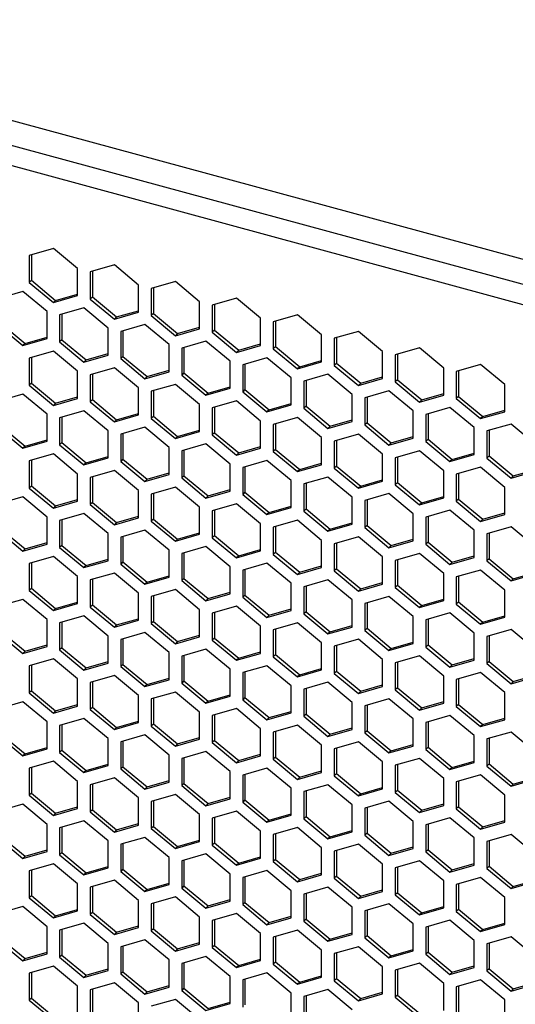
# Model space of a CAD drawing. Units: millimetres. Extents: x 51 to 646, y 30 to 876.
# Drawn here: x 187 to 291, y 668 to 875 of the extents above; entities that cross this region are included whole.
import ezdxf

# ---------------------------------------------------------------- set-up
doc = ezdxf.new("R2010")
doc.units = ezdxf.units.MM

msp = doc.modelspace()

# ---------------------------------------------------------------- linework, layer by layer
at = {"color": 7, "linetype": 'Continuous', "lineweight": 25}
for p, q in [((107.53, 874.97), (484.29, 772.57)), ((101.56, 871.35), (481.86, 767.99)), ((480.46, 764.06), (100.16, 867.41)), ((194.13, 826.89), (189.04, 825.43)), ((199.21, 822.66), (194.13, 826.89)), ((189.04, 825.43), (189.04, 819.74)), ((189.51, 825.56), (189.51, 820.19)), ((199.21, 816.97), (199.21, 822.66)), ((206.95, 823.41), (201.87, 821.94)), ((201.87, 821.94), (201.87, 816.25)), ((202.33, 822.08), (202.33, 816.71)), ((212.04, 819.18), (206.95, 823.41)), ((189.51, 820.19), (189.04, 819.74)), ((189.04, 819.74), (194.13, 815.51)), ((189.51, 820.19), (194.59, 815.96)), ((219.78, 819.92), (214.69, 818.46)), ((224.86, 815.69), (219.78, 819.92)), ((187.72, 817.87), (182.63, 816.4)), ((192.8, 813.64), (187.72, 817.87)), ((212.04, 813.49), (212.04, 819.18)), ((214.69, 818.46), (214.69, 812.77)), ((215.16, 818.59), (215.16, 813.22)), ((194.13, 815.51), (199.21, 816.97)), ((194.59, 815.96), (194.13, 815.51)), ((194.59, 815.96), (199.21, 817.29)), ((202.33, 816.71), (201.87, 816.25)), ((201.87, 816.25), (206.95, 812.02)), ((202.33, 816.71), (207.42, 812.48)), ((224.86, 810), (224.86, 815.69)), ((232.6, 816.43), (227.51, 814.97)), ((237.69, 812.21), (232.6, 816.43)), ((192.8, 807.95), (192.8, 813.64)), ((200.54, 814.38), (195.45, 812.92)), ((205.63, 810.15), (200.54, 814.38)), ((206.95, 812.02), (212.04, 813.49)), ((207.42, 812.48), (212.04, 813.81)), ((227.51, 814.97), (227.51, 809.28)), ((227.98, 815.11), (227.98, 809.74)), ((195.45, 812.92), (195.45, 807.23)), ((195.92, 813.05), (195.92, 807.68)), ((207.42, 812.48), (206.95, 812.02)), ((215.16, 813.22), (214.69, 812.77)), ((214.69, 812.77), (219.78, 808.54)), ((215.16, 813.22), (220.24, 808.99)), ((237.69, 806.52), (237.69, 812.21)), ((245.42, 812.95), (240.34, 811.49)), ((240.34, 811.49), (240.34, 805.79)), ((240.81, 811.62), (240.81, 806.25)), ((250.51, 808.72), (245.42, 812.95)), ((182.63, 810.71), (187.72, 806.48)), ((183.1, 811.17), (188.18, 806.94)), ((205.63, 804.46), (205.63, 810.15)), ((213.36, 810.9), (208.28, 809.43)), ((208.28, 809.43), (208.28, 803.74)), ((208.75, 809.57), (208.75, 804.2)), ((218.45, 806.67), (213.36, 810.9)), ((219.78, 808.54), (224.86, 810)), ((220.24, 808.99), (224.86, 810.32)), ((227.98, 809.74), (227.51, 809.28)), ((227.51, 809.28), (232.6, 805.05)), ((227.98, 809.74), (233.07, 805.51)), ((258.25, 809.46), (253.16, 808)), ((263.33, 805.24), (258.25, 809.46)), ((187.72, 806.48), (192.8, 807.95)), ((188.18, 806.94), (192.8, 808.27)), ((195.92, 807.68), (195.45, 807.23)), ((195.45, 807.23), (200.54, 803)), ((195.92, 807.68), (201.01, 803.45)), ((220.24, 808.99), (219.78, 808.54)), ((226.19, 807.41), (221.1, 805.95)), ((231.27, 803.18), (226.19, 807.41)), ((250.51, 803.03), (250.51, 808.72)), ((253.16, 808), (253.16, 802.31)), ((253.63, 808.13), (253.63, 802.76)), ((188.18, 806.94), (187.72, 806.48)), ((194.13, 805.29), (189.04, 803.83)), ((199.21, 801.06), (194.13, 805.29)), ((218.45, 800.98), (218.45, 806.67)), ((221.1, 805.95), (221.1, 800.26)), ((221.57, 806.08), (221.57, 800.71)), ((232.6, 805.05), (237.69, 806.52)), ((233.07, 805.51), (232.6, 805.05)), ((233.07, 805.51), (237.69, 806.84)), ((240.81, 806.25), (240.34, 805.79)), ((240.34, 805.79), (245.42, 801.57)), ((240.81, 806.25), (245.89, 802.02)), ((263.33, 799.55), (263.33, 805.24)), ((271.07, 805.98), (265.99, 804.52)), ((276.16, 801.75), (271.07, 805.98)), ((189.04, 803.83), (189.04, 798.14)), ((189.51, 803.96), (189.51, 798.59)), ((200.54, 803), (205.63, 804.46)), ((201.01, 803.45), (200.54, 803)), ((201.01, 803.45), (205.63, 804.78)), ((208.75, 804.2), (208.28, 803.74)), ((208.28, 803.74), (213.36, 799.51)), ((208.75, 804.2), (213.83, 799.97)), ((231.27, 797.49), (231.27, 803.18)), ((239.01, 803.93), (233.93, 802.46)), ((244.1, 799.7), (239.01, 803.93)), ((245.42, 801.57), (250.51, 803.03)), ((245.89, 802.02), (250.51, 803.35)), ((265.99, 804.52), (265.99, 798.82)), ((266.45, 804.65), (266.45, 799.28)), ((199.21, 795.37), (199.21, 801.06)), ((206.95, 801.8), (201.87, 800.34)), ((212.04, 797.58), (206.95, 801.8)), ((213.36, 799.51), (218.45, 800.98)), ((213.83, 799.97), (218.45, 801.3)), ((233.93, 802.46), (233.93, 796.77)), ((234.39, 802.6), (234.39, 797.23)), ((245.89, 802.02), (245.42, 801.57)), ((253.63, 802.76), (253.16, 802.31)), ((253.16, 802.31), (258.25, 798.08)), ((253.63, 802.76), (258.71, 798.54)), ((276.16, 796.06), (276.16, 801.75)), ((283.9, 802.49), (278.81, 801.03)), ((278.81, 801.03), (278.81, 795.34)), ((279.28, 801.16), (279.28, 795.79)), ((288.98, 798.27), (283.9, 802.49)), ((201.87, 800.34), (201.87, 794.65)), ((202.33, 800.48), (202.33, 795.11)), ((213.83, 799.97), (213.36, 799.51)), ((221.57, 800.71), (221.1, 800.26)), ((221.1, 800.26), (226.19, 796.03)), ((221.57, 800.71), (226.65, 796.48)), ((244.1, 794.01), (244.1, 799.7)), ((251.84, 800.44), (246.75, 798.98)), ((246.75, 798.98), (246.75, 793.29)), ((247.22, 799.11), (247.22, 793.74)), ((256.92, 796.21), (251.84, 800.44)), ((258.25, 798.08), (263.33, 799.55)), ((258.71, 798.54), (263.33, 799.87)), ((266.45, 799.28), (265.99, 798.82)), ((266.45, 799.28), (271.54, 795.05)), ((189.51, 798.59), (189.04, 798.14)), ((189.04, 798.14), (194.13, 793.91)), ((189.51, 798.59), (194.59, 794.36)), ((212.04, 791.89), (212.04, 797.58)), ((219.78, 798.32), (214.69, 796.86)), ((214.69, 796.86), (214.69, 791.16)), ((215.16, 796.99), (215.16, 791.62)), ((224.86, 794.09), (219.78, 798.32)), ((226.19, 796.03), (231.27, 797.49)), ((226.65, 796.48), (231.27, 797.81)), ((234.39, 797.23), (233.93, 796.77)), ((234.39, 797.23), (239.48, 793)), ((258.71, 798.54), (258.25, 798.08)), ((264.66, 796.96), (259.57, 795.49)), ((269.75, 792.73), (264.66, 796.96)), ((265.99, 798.82), (271.07, 794.6)), ((288.98, 792.57), (288.98, 798.27)), ((187.72, 796.27), (182.63, 794.8)), ((192.8, 792.04), (187.72, 796.27)), ((194.13, 793.91), (199.21, 795.37)), ((194.59, 794.36), (199.21, 795.69)), ((202.33, 795.11), (201.87, 794.65)), ((202.33, 795.11), (207.42, 790.88)), ((226.65, 796.48), (226.19, 796.03)), ((232.6, 794.83), (227.51, 793.37)), ((237.69, 790.61), (232.6, 794.83)), ((233.93, 796.77), (239.01, 792.54)), ((256.92, 790.52), (256.92, 796.21)), ((259.57, 795.49), (259.57, 789.8)), ((260.04, 795.63), (260.04, 790.26)), ((271.07, 794.6), (276.16, 796.06)), ((271.54, 795.05), (271.07, 794.6)), ((271.54, 795.05), (276.16, 796.38)), ((279.28, 795.79), (278.81, 795.34)), ((278.81, 795.34), (283.9, 791.11)), ((279.28, 795.79), (284.36, 791.57)), ((194.59, 794.36), (194.13, 793.91)), ((200.54, 792.78), (195.45, 791.32)), ((205.63, 788.55), (200.54, 792.78)), ((201.87, 794.65), (206.95, 790.42)), ((224.86, 788.4), (224.86, 794.09)), ((227.51, 793.37), (227.51, 787.68)), ((227.98, 793.5), (227.98, 788.13)), ((239.01, 792.54), (244.1, 794.01)), ((239.48, 793), (239.01, 792.54)), ((239.48, 793), (244.1, 794.33)), ((247.22, 793.74), (246.75, 793.29)), ((246.75, 793.29), (251.84, 789.06)), ((247.22, 793.74), (252.3, 789.51)), ((269.75, 787.04), (269.75, 792.73)), ((277.48, 793.47), (272.4, 792.01)), ((282.57, 789.24), (277.48, 793.47)), ((284.36, 791.57), (288.98, 792.9)), ((192.8, 786.35), (192.8, 792.04)), ((195.45, 791.32), (195.45, 785.63)), ((195.92, 791.45), (195.92, 786.08)), ((206.95, 790.42), (212.04, 791.89)), ((207.42, 790.88), (206.95, 790.42)), ((207.42, 790.88), (212.04, 792.21)), ((215.16, 791.62), (214.69, 791.16)), ((214.69, 791.16), (219.78, 786.94)), ((215.16, 791.62), (220.24, 787.39)), ((237.69, 784.92), (237.69, 790.61)), ((245.42, 791.35), (240.34, 789.89)), ((250.51, 787.12), (245.42, 791.35)), ((252.3, 789.51), (256.92, 790.84)), ((272.4, 792.01), (272.4, 786.32)), ((272.87, 792.14), (272.87, 786.77)), ((283.9, 791.11), (288.98, 792.57)), ((284.36, 791.57), (283.9, 791.11)), ((182.63, 789.11), (187.72, 784.88)), ((183.1, 789.57), (188.18, 785.34)), ((205.63, 782.86), (205.63, 788.55)), ((213.36, 789.3), (208.28, 787.83)), ((218.45, 785.07), (213.36, 789.3)), ((220.24, 787.39), (224.86, 788.72)), ((240.34, 789.89), (240.34, 784.19)), ((240.81, 790.02), (240.81, 784.65)), ((251.84, 789.06), (256.92, 790.52)), ((252.3, 789.51), (251.84, 789.06)), ((260.04, 790.26), (259.57, 789.8)), ((259.57, 789.8), (264.66, 785.57)), ((260.04, 790.26), (265.13, 786.03)), ((282.57, 783.55), (282.57, 789.24)), ((290.31, 789.98), (285.22, 788.52)), ((285.22, 788.52), (285.22, 782.83)), ((285.69, 788.66), (285.69, 783.29)), ((295.39, 785.76), (290.31, 789.98)), ((188.18, 785.34), (192.8, 786.67)), ((208.28, 787.83), (208.28, 782.14)), ((208.75, 787.97), (208.75, 782.6)), ((219.78, 786.94), (224.86, 788.4)), ((220.24, 787.39), (219.78, 786.94)), ((227.98, 788.13), (227.51, 787.68)), ((227.51, 787.68), (232.6, 783.45)), ((227.98, 788.13), (233.07, 783.91)), ((250.51, 781.43), (250.51, 787.12)), ((258.25, 787.86), (253.16, 786.4)), ((253.63, 786.53), (253.63, 781.16)), ((263.33, 783.64), (258.25, 787.86)), ((264.66, 785.57), (269.75, 787.04)), ((265.13, 786.03), (269.75, 787.36)), ((272.87, 786.77), (272.4, 786.32)), ((272.87, 786.77), (277.95, 782.54)), ((187.72, 784.88), (192.8, 786.35)), ((188.18, 785.34), (187.72, 784.88)), ((195.92, 786.08), (195.45, 785.63)), ((195.45, 785.63), (200.54, 781.4)), ((195.92, 786.08), (201.01, 781.85)), ((218.45, 779.38), (218.45, 785.07)), ((226.19, 785.81), (221.1, 784.35)), ((221.57, 784.48), (221.57, 779.11)), ((231.27, 781.58), (226.19, 785.81)), ((232.6, 783.45), (237.69, 784.92)), ((233.07, 783.91), (237.69, 785.24)), ((240.81, 784.65), (240.34, 784.19)), ((240.81, 784.65), (245.89, 780.42)), ((253.16, 786.4), (253.16, 780.71)), ((265.13, 786.03), (264.66, 785.57)), ((271.07, 784.38), (265.99, 782.91)), ((276.16, 780.15), (271.07, 784.38)), ((272.4, 786.32), (277.48, 782.09)), ((194.13, 783.69), (189.04, 782.23)), ((189.51, 782.36), (189.51, 776.99)), ((199.21, 779.46), (194.13, 783.69)), ((200.54, 781.4), (205.63, 782.86)), ((201.01, 781.85), (205.63, 783.18)), ((208.75, 782.6), (208.28, 782.14)), ((208.75, 782.6), (213.83, 778.37)), ((221.1, 784.35), (221.1, 778.66)), ((233.07, 783.91), (232.6, 783.45)), ((239.01, 782.33), (233.93, 780.86)), ((244.1, 778.1), (239.01, 782.33)), ((240.34, 784.19), (245.42, 779.97)), ((263.33, 777.94), (263.33, 783.64)), ((265.99, 782.91), (265.99, 777.22)), ((266.45, 783.05), (266.45, 777.68)), ((277.48, 782.09), (282.57, 783.55)), ((277.95, 782.54), (277.48, 782.09)), ((277.95, 782.54), (282.57, 783.87)), ((285.69, 783.29), (285.22, 782.83)), ((285.22, 782.83), (290.31, 778.6)), ((285.69, 783.29), (290.78, 779.06)), ((189.04, 782.23), (189.04, 776.53)), ((201.01, 781.85), (200.54, 781.4)), ((208.28, 782.14), (213.36, 777.91)), ((231.27, 775.89), (231.27, 781.58)), ((233.93, 780.86), (233.93, 775.17)), ((234.39, 781), (234.39, 775.63)), ((245.42, 779.97), (250.51, 781.43)), ((245.89, 780.42), (245.42, 779.97)), ((245.89, 780.42), (250.51, 781.75)), ((253.63, 781.16), (253.16, 780.71)), ((253.16, 780.71), (258.25, 776.48)), ((253.63, 781.16), (258.71, 776.94)), ((283.9, 780.89), (278.81, 779.43)), ((288.98, 776.67), (283.9, 780.89)), ((290.78, 779.06), (295.39, 780.39)), ((199.21, 773.77), (199.21, 779.46)), ((206.95, 780.2), (201.87, 778.74)), ((201.87, 778.74), (201.87, 773.05)), ((202.33, 778.87), (202.33, 773.5)), ((212.04, 775.98), (206.95, 780.2)), ((213.36, 777.91), (218.45, 779.38)), ((213.83, 778.37), (213.36, 777.91)), ((213.83, 778.37), (218.45, 779.7)), ((221.57, 779.11), (221.1, 778.66)), ((221.1, 778.66), (226.19, 774.43)), ((221.57, 779.11), (226.65, 774.88)), ((251.84, 778.84), (246.75, 777.38)), ((256.92, 774.61), (251.84, 778.84)), ((258.71, 776.94), (263.33, 778.27)), ((276.16, 774.46), (276.16, 780.15)), ((278.81, 779.43), (278.81, 773.74)), ((279.28, 779.56), (279.28, 774.19)), ((290.31, 778.6), (295.39, 780.07)), ((290.78, 779.06), (290.31, 778.6)), ((189.51, 776.99), (189.04, 776.53)), ((189.04, 776.53), (194.13, 772.31)), ((189.51, 776.99), (194.59, 772.76)), ((219.78, 776.72), (214.69, 775.26)), ((224.86, 772.49), (219.78, 776.72)), ((226.65, 774.88), (231.27, 776.21)), ((244.1, 772.41), (244.1, 778.1)), ((246.75, 777.38), (246.75, 771.69)), ((247.22, 777.51), (247.22, 772.14)), ((258.25, 776.48), (263.33, 777.94)), ((258.71, 776.94), (258.25, 776.48)), ((266.45, 777.68), (265.99, 777.22)), ((265.99, 777.22), (271.07, 773)), ((266.45, 777.68), (271.54, 773.45)), ((288.98, 770.97), (288.98, 776.67)), ((187.72, 774.67), (182.63, 773.2)), ((192.8, 770.44), (187.72, 774.67)), ((194.59, 772.76), (199.21, 774.09)), ((212.04, 770.29), (212.04, 775.98)), ((214.69, 775.26), (214.69, 769.56)), ((215.16, 775.39), (215.16, 770.02)), ((226.19, 774.43), (231.27, 775.89)), ((226.65, 774.88), (226.19, 774.43)), ((234.39, 775.63), (233.93, 775.17)), ((233.93, 775.17), (239.01, 770.94)), ((234.39, 775.63), (239.48, 771.4)), ((256.92, 768.92), (256.92, 774.61)), ((264.66, 775.35), (259.57, 773.89)), ((260.04, 774.03), (260.04, 768.66)), ((269.75, 771.13), (264.66, 775.35)), ((271.07, 773), (276.16, 774.46)), ((271.54, 773.45), (276.16, 774.78)), ((279.28, 774.19), (278.81, 773.74)), ((279.28, 774.19), (284.36, 769.97)), ((194.13, 772.31), (199.21, 773.77)), ((194.59, 772.76), (194.13, 772.31)), ((202.33, 773.5), (201.87, 773.05)), ((201.87, 773.05), (206.95, 768.82)), ((202.33, 773.5), (207.42, 769.28)), ((224.86, 766.8), (224.86, 772.49)), ((232.6, 773.23), (227.51, 771.77)), ((237.69, 769.01), (232.6, 773.23)), ((239.01, 770.94), (244.1, 772.41)), ((239.48, 771.4), (244.1, 772.73)), ((247.22, 772.14), (246.75, 771.69)), ((247.22, 772.14), (252.3, 767.91)), ((259.57, 773.89), (259.57, 768.2)), ((271.54, 773.45), (271.07, 773)), ((278.81, 773.74), (283.9, 769.51)), ((192.8, 764.75), (192.8, 770.44)), ((200.54, 771.18), (195.45, 769.72)), ((205.63, 766.95), (200.54, 771.18)), ((206.95, 768.82), (212.04, 770.29)), ((207.42, 769.28), (212.04, 770.61)), ((215.16, 770.02), (214.69, 769.56)), ((215.16, 770.02), (220.24, 765.79)), ((227.51, 771.77), (227.51, 766.08)), ((227.98, 771.9), (227.98, 766.53)), ((239.48, 771.4), (239.01, 770.94)), ((246.75, 771.69), (251.84, 767.46)), ((269.75, 765.44), (269.75, 771.13)), ((277.48, 771.87), (272.4, 770.41)), ((272.4, 770.41), (272.4, 764.71)), ((272.87, 770.54), (272.87, 765.17)), ((282.57, 767.64), (277.48, 771.87)), ((283.9, 769.51), (288.98, 770.97)), ((284.36, 769.97), (283.9, 769.51)), ((284.36, 769.97), (288.98, 771.3)), ((183.1, 767.97), (188.18, 763.74)), ((195.45, 769.72), (195.45, 764.03)), ((195.92, 769.85), (195.92, 764.48)), ((207.42, 769.28), (206.95, 768.82)), ((214.69, 769.56), (219.78, 765.34)), ((237.69, 763.31), (237.69, 769.01)), ((245.42, 769.75), (240.34, 768.28)), ((240.34, 768.28), (240.34, 762.59)), ((240.81, 768.42), (240.81, 763.05)), ((250.51, 765.52), (245.42, 769.75)), ((251.84, 767.46), (256.92, 768.92)), ((252.3, 767.91), (251.84, 767.46)), ((252.3, 767.91), (256.92, 769.24)), ((260.04, 768.66), (259.57, 768.2)), ((259.57, 768.2), (264.66, 763.97)), ((260.04, 768.66), (265.13, 764.43)), ((290.31, 768.38), (285.22, 766.92)), ((295.39, 764.16), (290.31, 768.38)), ((182.63, 767.51), (187.72, 763.28)), ((205.63, 761.26), (205.63, 766.95)), ((213.36, 767.7), (208.28, 766.23)), ((208.28, 766.23), (208.28, 760.54)), ((208.75, 766.37), (208.75, 761)), ((218.45, 763.47), (213.36, 767.7)), ((219.78, 765.34), (224.86, 766.8)), ((220.24, 765.79), (219.78, 765.34)), ((220.24, 765.79), (224.86, 767.12)), ((227.98, 766.53), (227.51, 766.08)), ((227.51, 766.08), (232.6, 761.85)), ((227.98, 766.53), (233.07, 762.31)), ((258.25, 766.26), (253.16, 764.8)), ((263.33, 762.04), (258.25, 766.26)), ((265.13, 764.43), (269.75, 765.76)), ((282.57, 761.95), (282.57, 767.64)), ((285.22, 766.92), (285.22, 761.23)), ((285.69, 767.05), (285.69, 761.68)), ((187.72, 763.28), (192.8, 764.75)), ((188.18, 763.74), (187.72, 763.28)), ((188.18, 763.74), (192.8, 765.07)), ((195.92, 764.48), (195.45, 764.03)), ((195.45, 764.03), (200.54, 759.8)), ((195.92, 764.48), (201.01, 760.25)), ((226.19, 764.21), (221.1, 762.75)), ((231.27, 759.98), (226.19, 764.21)), ((250.51, 759.83), (250.51, 765.52)), ((253.16, 764.8), (253.16, 759.11)), ((253.63, 764.93), (253.63, 759.56)), ((264.66, 763.97), (269.75, 765.44)), ((265.13, 764.43), (264.66, 763.97)), ((272.87, 765.17), (272.4, 764.71)), ((272.4, 764.71), (277.48, 760.49)), ((272.87, 765.17), (277.95, 760.94)), ((194.13, 762.16), (189.04, 760.69)), ((199.21, 757.93), (194.13, 762.16)), ((218.45, 757.78), (218.45, 763.47)), ((221.1, 762.75), (221.1, 757.06)), ((221.57, 762.88), (221.57, 757.51)), ((232.6, 761.85), (237.69, 763.31)), ((233.07, 762.31), (232.6, 761.85)), ((233.07, 762.31), (237.69, 763.64)), ((240.81, 763.05), (240.34, 762.59)), ((240.34, 762.59), (245.42, 758.37)), ((240.81, 763.05), (245.89, 758.82)), ((263.33, 756.34), (263.33, 762.04)), ((271.07, 762.78), (265.99, 761.31)), ((276.16, 758.55), (271.07, 762.78)), ((277.48, 760.49), (282.57, 761.95)), ((277.95, 760.94), (282.57, 762.27)), ((285.69, 761.68), (285.22, 761.23)), ((285.69, 761.68), (290.78, 757.46)), ((189.04, 760.69), (189.04, 755)), ((189.51, 760.83), (189.51, 755.46)), ((200.54, 759.8), (205.63, 761.26)), ((201.01, 760.25), (200.54, 759.8)), ((201.01, 760.25), (205.63, 761.58)), ((208.75, 761), (208.28, 760.54)), ((208.28, 760.54), (213.36, 756.31)), ((208.75, 761), (213.83, 756.77)), ((231.27, 754.29), (231.27, 759.98)), ((239.01, 760.72), (233.93, 759.26)), ((244.1, 756.5), (239.01, 760.72)), ((245.42, 758.37), (250.51, 759.83)), ((245.89, 758.82), (250.51, 760.15)), ((253.63, 759.56), (253.16, 759.11)), ((253.63, 759.56), (258.71, 755.34)), ((265.99, 761.31), (265.99, 755.62)), ((266.45, 761.45), (266.45, 756.08)), ((277.95, 760.94), (277.48, 760.49)), ((285.22, 761.23), (290.31, 757)), ((199.21, 752.24), (199.21, 757.93)), ((206.95, 758.67), (201.87, 757.21)), ((212.04, 754.44), (206.95, 758.67)), ((213.36, 756.31), (218.45, 757.78)), ((213.83, 756.77), (218.45, 758.1)), ((221.57, 757.51), (221.1, 757.06)), ((221.57, 757.51), (226.65, 753.28)), ((233.93, 759.26), (233.93, 753.57)), ((234.39, 759.4), (234.39, 754.03)), ((245.89, 758.82), (245.42, 758.37)), ((253.16, 759.11), (258.25, 754.88)), ((276.16, 752.86), (276.16, 758.55)), ((283.9, 759.29), (278.81, 757.83)), ((278.81, 757.83), (278.81, 752.14)), ((279.28, 757.96), (279.28, 752.59)), ((288.98, 755.06), (283.9, 759.29)), ((290.31, 757), (295.39, 758.47)), ((290.78, 757.46), (290.31, 757)), ((290.78, 757.46), (295.39, 758.79)), ((189.51, 755.46), (189.04, 755)), ((189.51, 755.46), (194.59, 751.23)), ((201.87, 757.21), (201.87, 751.52)), ((202.33, 757.34), (202.33, 751.97)), ((213.83, 756.77), (213.36, 756.31)), ((221.1, 757.06), (226.19, 752.83)), ((244.1, 750.81), (244.1, 756.5)), ((251.84, 757.24), (246.75, 755.78)), ((246.75, 755.78), (246.75, 750.08)), ((247.22, 755.91), (247.22, 750.54)), ((256.92, 753.01), (251.84, 757.24)), ((258.25, 754.88), (263.33, 756.34)), ((258.71, 755.34), (263.33, 756.67)), ((266.45, 756.08), (265.99, 755.62)), ((265.99, 755.62), (271.07, 751.4)), ((266.45, 756.08), (271.54, 751.85)), ((189.04, 755), (194.13, 750.77)), ((212.04, 748.75), (212.04, 754.44)), ((219.78, 755.19), (214.69, 753.72)), ((214.69, 753.72), (214.69, 748.03)), ((215.16, 753.86), (215.16, 748.49)), ((224.86, 750.96), (219.78, 755.19)), ((226.19, 752.83), (231.27, 754.29)), ((226.65, 753.28), (231.27, 754.61)), ((234.39, 754.03), (233.93, 753.57)), ((233.93, 753.57), (239.01, 749.34)), ((234.39, 754.03), (239.48, 749.8)), ((258.71, 755.34), (258.25, 754.88)), ((264.66, 753.75), (259.57, 752.29)), ((269.75, 749.53), (264.66, 753.75)), ((288.98, 749.37), (288.98, 755.06)), ((187.72, 753.13), (182.63, 751.67)), ((192.8, 748.91), (187.72, 753.13)), ((194.13, 750.77), (199.21, 752.24)), ((194.59, 751.23), (199.21, 752.56)), ((202.33, 751.97), (201.87, 751.52)), ((201.87, 751.52), (206.95, 747.29)), ((202.33, 751.97), (207.42, 747.75)), ((226.65, 753.28), (226.19, 752.83)), ((232.6, 751.7), (227.51, 750.24)), ((237.69, 747.47), (232.6, 751.7)), ((256.92, 747.32), (256.92, 753.01)), ((259.57, 752.29), (259.57, 746.6)), ((260.04, 752.42), (260.04, 747.05)), ((271.07, 751.4), (276.16, 752.86)), ((271.54, 751.85), (271.07, 751.4)), ((271.54, 751.85), (276.16, 753.18)), ((279.28, 752.59), (278.81, 752.14)), ((278.81, 752.14), (283.9, 747.91)), ((279.28, 752.59), (284.36, 748.37)), ((194.59, 751.23), (194.13, 750.77)), ((200.54, 749.65), (195.45, 748.19)), ((205.63, 745.42), (200.54, 749.65)), ((224.86, 745.27), (224.86, 750.96)), ((227.51, 750.24), (227.51, 744.55)), ((227.98, 750.37), (227.98, 745)), ((239.01, 749.34), (244.1, 750.81)), ((239.48, 749.8), (239.01, 749.34)), ((239.48, 749.8), (244.1, 751.13)), ((247.22, 750.54), (246.75, 750.08)), ((246.75, 750.08), (251.84, 745.86)), ((247.22, 750.54), (252.3, 746.31)), ((269.75, 743.84), (269.75, 749.53)), ((277.48, 750.27), (272.4, 748.81)), ((282.57, 746.04), (277.48, 750.27)), ((283.9, 747.91), (288.98, 749.37)), ((284.36, 748.37), (288.98, 749.69)), ((192.8, 743.21), (192.8, 748.91)), ((195.45, 748.19), (195.45, 742.49)), ((195.92, 748.32), (195.92, 742.95)), ((206.95, 747.29), (212.04, 748.75)), ((207.42, 747.75), (206.95, 747.29)), ((207.42, 747.75), (212.04, 749.07)), ((215.16, 748.49), (214.69, 748.03)), ((214.69, 748.03), (219.78, 743.8)), ((215.16, 748.49), (220.24, 744.26)), ((237.69, 741.78), (237.69, 747.47)), ((245.42, 748.22), (240.34, 746.75)), ((250.51, 743.99), (245.42, 748.22)), ((251.84, 745.86), (256.92, 747.32)), ((252.3, 746.31), (256.92, 747.64)), ((272.4, 748.81), (272.4, 743.11)), ((272.87, 748.94), (272.87, 743.57)), ((284.36, 748.37), (283.9, 747.91)), ((182.63, 745.98), (187.72, 741.75)), ((183.1, 746.43), (188.18, 742.21)), ((205.63, 739.73), (205.63, 745.42)), ((213.36, 746.16), (208.28, 744.7)), ((218.45, 741.94), (213.36, 746.16)), ((219.78, 743.8), (224.86, 745.27)), ((220.24, 744.26), (224.86, 745.59)), ((240.34, 746.75), (240.34, 741.06)), ((240.81, 746.89), (240.81, 741.52)), ((252.3, 746.31), (251.84, 745.86)), ((260.04, 747.05), (259.57, 746.6)), ((259.57, 746.6), (264.66, 742.37)), ((260.04, 747.05), (265.13, 742.83)), ((282.57, 740.35), (282.57, 746.04)), ((290.31, 746.78), (285.22, 745.32)), ((285.22, 745.32), (285.22, 739.63)), ((285.69, 745.45), (285.69, 740.08)), ((295.39, 742.56), (290.31, 746.78)), ((187.72, 741.75), (192.8, 743.21)), ((188.18, 742.21), (192.8, 743.54)), ((208.28, 744.7), (208.28, 739.01)), ((208.75, 744.83), (208.75, 739.46)), ((220.24, 744.26), (219.78, 743.8)), ((227.98, 745), (227.51, 744.55)), ((227.51, 744.55), (232.6, 740.32)), ((227.98, 745), (233.07, 740.77)), ((250.51, 738.3), (250.51, 743.99)), ((258.25, 744.73), (253.16, 743.27)), ((253.16, 743.27), (253.16, 737.58)), ((253.63, 743.4), (253.63, 738.03)), ((263.33, 740.5), (258.25, 744.73)), ((264.66, 742.37), (269.75, 743.84)), ((265.13, 742.83), (269.75, 744.16)), ((272.87, 743.57), (272.4, 743.11)), ((272.4, 743.11), (277.48, 738.89)), ((272.87, 743.57), (277.95, 739.34)), ((188.18, 742.21), (187.72, 741.75)), ((195.92, 742.95), (195.45, 742.49)), ((195.45, 742.49), (200.54, 738.27)), ((195.92, 742.95), (201.01, 738.72)), ((218.45, 736.24), (218.45, 741.94)), ((226.19, 742.68), (221.1, 741.21)), ((221.1, 741.21), (221.1, 735.52)), ((221.57, 741.35), (221.57, 735.98)), ((231.27, 738.45), (226.19, 742.68)), ((232.6, 740.32), (237.69, 741.78)), ((233.07, 740.77), (237.69, 742.1)), ((240.81, 741.52), (240.34, 741.06)), ((240.34, 741.06), (245.42, 736.83)), ((240.81, 741.52), (245.89, 737.29)), ((265.13, 742.83), (264.66, 742.37)), ((271.07, 741.25), (265.99, 739.78)), ((276.16, 737.02), (271.07, 741.25)), ((194.13, 740.63), (189.04, 739.16)), ((189.04, 739.16), (189.04, 733.47)), ((189.51, 739.3), (189.51, 733.93)), ((199.21, 736.4), (194.13, 740.63)), ((200.54, 738.27), (205.63, 739.73)), ((201.01, 738.72), (205.63, 740.05)), ((208.75, 739.46), (208.28, 739.01)), ((208.28, 739.01), (213.36, 734.78)), ((208.75, 739.46), (213.83, 735.24)), ((233.07, 740.77), (232.6, 740.32)), ((239.01, 739.19), (233.93, 737.73)), ((244.1, 734.96), (239.01, 739.19)), ((263.33, 734.81), (263.33, 740.5)), ((265.99, 739.78), (265.99, 734.09)), ((266.45, 739.92), (266.45, 734.55)), ((277.48, 738.89), (282.57, 740.35)), ((277.95, 739.34), (277.48, 738.89)), ((277.95, 739.34), (282.57, 740.67)), ((285.69, 740.08), (285.22, 739.63)), ((285.22, 739.63), (290.31, 735.4)), ((285.69, 740.08), (290.78, 735.86)), ((201.01, 738.72), (200.54, 738.27)), ((206.95, 737.14), (201.87, 735.68)), ((212.04, 732.91), (206.95, 737.14)), ((231.27, 732.76), (231.27, 738.45)), ((233.93, 737.73), (233.93, 732.04)), ((234.39, 737.86), (234.39, 732.49)), ((245.42, 736.83), (250.51, 738.3)), ((245.89, 737.29), (245.42, 736.83)), ((245.89, 737.29), (250.51, 738.62)), ((253.63, 738.03), (253.16, 737.58)), ((253.16, 737.58), (258.25, 733.35)), ((253.63, 738.03), (258.71, 733.8)), ((276.16, 731.33), (276.16, 737.02)), ((283.9, 737.76), (278.81, 736.3)), ((288.98, 733.53), (283.9, 737.76)), ((290.31, 735.4), (295.39, 736.86)), ((290.78, 735.86), (295.39, 737.19)), ((199.21, 730.71), (199.21, 736.4)), ((201.87, 735.68), (201.87, 729.99)), ((202.33, 735.81), (202.33, 730.44)), ((213.36, 734.78), (218.45, 736.24)), ((213.83, 735.24), (213.36, 734.78)), ((213.83, 735.24), (218.45, 736.57)), ((221.57, 735.98), (221.1, 735.52)), ((221.1, 735.52), (226.19, 731.3)), ((221.57, 735.98), (226.65, 731.75)), ((244.1, 729.27), (244.1, 734.96)), ((251.84, 735.71), (246.75, 734.24)), ((256.92, 731.48), (251.84, 735.71)), ((258.25, 733.35), (263.33, 734.81)), ((258.71, 733.8), (263.33, 735.13)), ((278.81, 736.3), (278.81, 730.61)), ((279.28, 736.43), (279.28, 731.06)), ((290.78, 735.86), (290.31, 735.4)), ((189.51, 733.93), (189.04, 733.47)), ((189.04, 733.47), (194.13, 729.24)), ((189.51, 733.93), (194.59, 729.7)), ((212.04, 727.22), (212.04, 732.91)), ((219.78, 733.65), (214.69, 732.19)), ((224.86, 729.43), (219.78, 733.65)), ((226.19, 731.3), (231.27, 732.76)), ((226.65, 731.75), (231.27, 733.08)), ((246.75, 734.24), (246.75, 728.55)), ((247.22, 734.38), (247.22, 729.01)), ((258.71, 733.8), (258.25, 733.35)), ((266.45, 734.55), (265.99, 734.09)), ((265.99, 734.09), (271.07, 729.86)), ((266.45, 734.55), (271.54, 730.32)), ((288.98, 727.84), (288.98, 733.53)), ((187.72, 731.6), (182.63, 730.14)), ((192.8, 727.37), (187.72, 731.6)), ((194.13, 729.24), (199.21, 730.71)), ((194.59, 729.7), (199.21, 731.03)), ((214.69, 732.19), (214.69, 726.5)), ((215.16, 732.33), (215.16, 726.96)), ((226.65, 731.75), (226.19, 731.3)), ((234.39, 732.49), (233.93, 732.04)), ((233.93, 732.04), (239.01, 727.81)), ((234.39, 732.49), (239.48, 728.27)), ((256.92, 725.79), (256.92, 731.48)), ((264.66, 732.22), (259.57, 730.76)), ((259.57, 730.76), (259.57, 725.07)), ((260.04, 730.89), (260.04, 725.52)), ((269.75, 727.99), (264.66, 732.22)), ((271.07, 729.86), (276.16, 731.33)), ((271.54, 730.32), (276.16, 731.65)), ((279.28, 731.06), (278.81, 730.61)), ((278.81, 730.61), (283.9, 726.38)), ((279.28, 731.06), (284.36, 726.83)), ((194.59, 729.7), (194.13, 729.24)), ((202.33, 730.44), (201.87, 729.99)), ((201.87, 729.99), (206.95, 725.76)), ((202.33, 730.44), (207.42, 726.21)), ((224.86, 723.74), (224.86, 729.43)), ((232.6, 730.17), (227.51, 728.71)), ((227.51, 728.71), (227.51, 723.01)), ((227.98, 728.84), (227.98, 723.47)), ((237.69, 725.94), (232.6, 730.17)), ((239.01, 727.81), (244.1, 729.27)), ((239.48, 728.27), (244.1, 729.59)), ((247.22, 729.01), (246.75, 728.55)), ((246.75, 728.55), (251.84, 724.32)), ((247.22, 729.01), (252.3, 724.78)), ((271.54, 730.32), (271.07, 729.86)), ((277.48, 728.74), (272.4, 727.27)), ((282.57, 724.51), (277.48, 728.74)), ((192.8, 721.68), (192.8, 727.37)), ((200.54, 728.12), (195.45, 726.65)), ((195.45, 726.65), (195.45, 720.96)), ((195.92, 726.79), (195.92, 721.42)), ((205.63, 723.89), (200.54, 728.12)), ((206.95, 725.76), (212.04, 727.22)), ((207.42, 726.21), (212.04, 727.54)), ((215.16, 726.96), (214.69, 726.5)), ((214.69, 726.5), (219.78, 722.27)), ((215.16, 726.96), (220.24, 722.73)), ((239.48, 728.27), (239.01, 727.81)), ((245.42, 726.68), (240.34, 725.22)), ((250.51, 722.46), (245.42, 726.68)), ((269.75, 722.3), (269.75, 727.99)), ((272.4, 727.27), (272.4, 721.58)), ((272.87, 727.41), (272.87, 722.04)), ((283.9, 726.38), (288.98, 727.84)), ((284.36, 726.83), (283.9, 726.38)), ((284.36, 726.83), (288.98, 728.16)), ((182.63, 724.45), (187.72, 720.22)), ((183.1, 724.9), (188.18, 720.67)), ((207.42, 726.21), (206.95, 725.76)), ((213.36, 724.63), (208.28, 723.17)), ((218.45, 720.4), (213.36, 724.63)), ((237.69, 720.25), (237.69, 725.94)), ((240.34, 725.22), (240.34, 719.53)), ((240.81, 725.35), (240.81, 719.98)), ((251.84, 724.32), (256.92, 725.79)), ((252.3, 724.78), (251.84, 724.32)), ((252.3, 724.78), (256.92, 726.11)), ((260.04, 725.52), (259.57, 725.07)), ((259.57, 725.07), (264.66, 720.84)), ((260.04, 725.52), (265.13, 721.3)), ((282.57, 718.82), (282.57, 724.51)), ((290.31, 725.25), (285.22, 723.79)), ((295.39, 721.02), (290.31, 725.25)), ((205.63, 718.2), (205.63, 723.89)), ((208.28, 723.17), (208.28, 717.48)), ((208.75, 723.3), (208.75, 717.93)), ((219.78, 722.27), (224.86, 723.74)), ((220.24, 722.73), (219.78, 722.27)), ((220.24, 722.73), (224.86, 724.06)), ((227.98, 723.47), (227.51, 723.01)), ((227.51, 723.01), (232.6, 718.79)), ((227.98, 723.47), (233.07, 719.24)), ((250.51, 716.77), (250.51, 722.46)), ((258.25, 723.2), (253.16, 721.74)), ((263.33, 718.97), (258.25, 723.2)), ((264.66, 720.84), (269.75, 722.3)), ((265.13, 721.3), (269.75, 722.62)), ((285.22, 723.79), (285.22, 718.1)), ((285.69, 723.92), (285.69, 718.55)), ((187.72, 720.22), (192.8, 721.68)), ((188.18, 720.67), (187.72, 720.22)), ((188.18, 720.67), (192.8, 722)), ((195.92, 721.42), (195.45, 720.96)), ((195.45, 720.96), (200.54, 716.73)), ((195.92, 721.42), (201.01, 717.19)), ((218.45, 714.71), (218.45, 720.4)), ((226.19, 721.15), (221.1, 719.68)), ((231.27, 716.92), (226.19, 721.15)), ((232.6, 718.79), (237.69, 720.25)), ((233.07, 719.24), (237.69, 720.57)), ((253.16, 721.74), (253.16, 716.04)), ((253.63, 721.87), (253.63, 716.5)), ((265.13, 721.3), (264.66, 720.84)), ((272.87, 722.04), (272.4, 721.58)), ((272.4, 721.58), (277.48, 717.35)), ((272.87, 722.04), (277.95, 717.81)), ((194.13, 719.09), (189.04, 717.63)), ((199.21, 714.87), (194.13, 719.09)), ((200.54, 716.73), (205.63, 718.2)), ((201.01, 717.19), (205.63, 718.52)), ((221.1, 719.68), (221.1, 713.99)), ((221.57, 719.82), (221.57, 714.45)), ((233.07, 719.24), (232.6, 718.79)), ((240.81, 719.98), (240.34, 719.53)), ((240.34, 719.53), (245.42, 715.3)), ((240.81, 719.98), (245.89, 715.76)), ((263.33, 713.28), (263.33, 718.97)), ((271.07, 719.71), (265.99, 718.25)), ((265.99, 718.25), (265.99, 712.56)), ((266.45, 718.38), (266.45, 713.01)), ((276.16, 715.49), (271.07, 719.71)), ((277.48, 717.35), (282.57, 718.82)), ((277.95, 717.81), (282.57, 719.14)), ((285.69, 718.55), (285.22, 718.1)), ((285.69, 718.55), (290.78, 714.32)), ((189.04, 717.63), (189.04, 711.94)), ((189.51, 717.76), (189.51, 712.39)), ((201.01, 717.19), (200.54, 716.73)), ((208.75, 717.93), (208.28, 717.48)), ((208.28, 717.48), (213.36, 713.25)), ((208.75, 717.93), (213.83, 713.7)), ((231.27, 711.23), (231.27, 716.92)), ((239.01, 717.66), (233.93, 716.2)), ((233.93, 716.2), (233.93, 710.51)), ((234.39, 716.33), (234.39, 710.96)), ((244.1, 713.43), (239.01, 717.66)), ((245.42, 715.3), (250.51, 716.77)), ((245.89, 715.76), (250.51, 717.09)), ((253.63, 716.5), (253.16, 716.04)), ((253.63, 716.5), (258.71, 712.27)), ((277.95, 717.81), (277.48, 717.35)), ((283.9, 716.23), (278.81, 714.76)), ((288.98, 712), (283.9, 716.23)), ((285.22, 718.1), (290.31, 713.87)), ((199.21, 709.17), (199.21, 714.87)), ((206.95, 715.61), (201.87, 714.14)), ((201.87, 714.14), (201.87, 708.45)), ((202.33, 714.28), (202.33, 708.91)), ((212.04, 711.38), (206.95, 715.61)), ((213.36, 713.25), (218.45, 714.71)), ((213.83, 713.7), (218.45, 715.03)), ((221.57, 714.45), (221.1, 713.99)), ((221.57, 714.45), (226.65, 710.22)), ((245.89, 715.76), (245.42, 715.3)), ((251.84, 714.18), (246.75, 712.71)), ((256.92, 709.95), (251.84, 714.18)), ((253.16, 716.04), (258.25, 711.82)), ((276.16, 709.79), (276.16, 715.49)), ((278.81, 714.76), (278.81, 709.07)), ((279.28, 714.9), (279.28, 709.53)), ((290.31, 713.87), (295.39, 715.33)), ((290.78, 714.32), (290.31, 713.87)), ((290.78, 714.32), (295.39, 715.65)), ((189.51, 712.39), (189.04, 711.94)), ((189.04, 711.94), (194.13, 707.71)), ((189.51, 712.39), (194.59, 708.17)), ((213.83, 713.7), (213.36, 713.25)), ((219.78, 712.12), (214.69, 710.66)), ((224.86, 707.89), (219.78, 712.12)), ((221.1, 713.99), (226.19, 709.76)), ((244.1, 707.74), (244.1, 713.43)), ((246.75, 712.71), (246.75, 707.02)), ((247.22, 712.85), (247.22, 707.48)), ((258.25, 711.82), (263.33, 713.28)), ((258.71, 712.27), (258.25, 711.82)), ((258.71, 712.27), (263.33, 713.6)), ((266.45, 713.01), (265.99, 712.56)), ((265.99, 712.56), (271.07, 708.33)), ((266.45, 713.01), (271.54, 708.79)), ((288.98, 706.31), (288.98, 712)), ((187.72, 710.07), (182.63, 708.61)), ((192.8, 705.84), (187.72, 710.07)), ((212.04, 705.69), (212.04, 711.38)), ((214.69, 710.66), (214.69, 704.97)), ((215.16, 710.79), (215.16, 705.42)), ((226.19, 709.76), (231.27, 711.23)), ((226.65, 710.22), (226.19, 709.76)), ((226.65, 710.22), (231.27, 711.55)), ((234.39, 710.96), (233.93, 710.51)), ((233.93, 710.51), (239.01, 706.28)), ((234.39, 710.96), (239.48, 706.73)), ((256.92, 704.26), (256.92, 709.95)), ((264.66, 710.69), (259.57, 709.23)), ((269.75, 706.46), (264.66, 710.69)), ((271.54, 708.79), (276.16, 710.12)), ((194.13, 707.71), (199.21, 709.17)), ((194.59, 708.17), (194.13, 707.71)), ((194.59, 708.17), (199.21, 709.5)), ((202.33, 708.91), (201.87, 708.45)), ((201.87, 708.45), (206.95, 704.23)), ((202.33, 708.91), (207.42, 704.68)), ((224.86, 702.2), (224.86, 707.89)), ((232.6, 708.64), (227.51, 707.17)), ((237.69, 704.41), (232.6, 708.64)), ((239.48, 706.73), (244.1, 708.06)), ((259.57, 709.23), (259.57, 703.54)), ((260.04, 709.36), (260.04, 703.99)), ((271.07, 708.33), (276.16, 709.79)), ((271.54, 708.79), (271.07, 708.33)), ((279.28, 709.53), (278.81, 709.07)), ((278.81, 709.07), (283.9, 704.85)), ((279.28, 709.53), (284.36, 705.3)), ((192.8, 700.15), (192.8, 705.84)), ((200.54, 706.58), (195.45, 705.12)), ((205.63, 702.36), (200.54, 706.58)), ((207.42, 704.68), (212.04, 706.01)), ((227.51, 707.17), (227.51, 701.48)), ((227.98, 707.31), (227.98, 701.94)), ((239.01, 706.28), (244.1, 707.74)), ((239.48, 706.73), (239.01, 706.28)), ((247.22, 707.48), (246.75, 707.02)), ((246.75, 707.02), (251.84, 702.79)), ((247.22, 707.48), (252.3, 703.25)), ((269.75, 700.77), (269.75, 706.46)), ((277.48, 707.2), (272.4, 705.74)), ((272.4, 705.74), (272.4, 700.05)), ((272.87, 705.88), (272.87, 700.51)), ((282.57, 702.98), (277.48, 707.2)), ((283.9, 704.85), (288.98, 706.31)), ((284.36, 705.3), (288.98, 706.63)), ((195.45, 705.12), (195.45, 699.43)), ((195.92, 705.26), (195.92, 699.89)), ((206.95, 704.23), (212.04, 705.69)), ((207.42, 704.68), (206.95, 704.23)), ((215.16, 705.42), (214.69, 704.97)), ((214.69, 704.97), (219.78, 700.74)), ((215.16, 705.42), (220.24, 701.2)), ((237.69, 698.72), (237.69, 704.41)), ((245.42, 705.15), (240.34, 703.69)), ((240.34, 703.69), (240.34, 698)), ((240.81, 703.82), (240.81, 698.45)), ((250.51, 700.92), (245.42, 705.15)), ((251.84, 702.79), (256.92, 704.26)), ((252.3, 703.25), (256.92, 704.58)), ((260.04, 703.99), (259.57, 703.54)), ((260.04, 703.99), (265.13, 699.76)), ((284.36, 705.3), (283.9, 704.85)), ((290.31, 703.72), (285.22, 702.26)), ((295.39, 699.49), (290.31, 703.72)), ((182.63, 702.92), (187.72, 698.69)), ((183.1, 703.37), (188.18, 699.14)), ((205.63, 696.67), (205.63, 702.36)), ((213.36, 703.1), (208.28, 701.64)), ((208.28, 701.64), (208.28, 695.94)), ((208.75, 701.77), (208.75, 696.4)), ((218.45, 698.87), (213.36, 703.1)), ((219.78, 700.74), (224.86, 702.2)), ((220.24, 701.2), (224.86, 702.52)), ((227.98, 701.94), (227.51, 701.48)), ((227.98, 701.94), (233.07, 697.71)), ((252.3, 703.25), (251.84, 702.79)), ((258.25, 701.67), (253.16, 700.2)), ((263.33, 697.44), (258.25, 701.67)), ((259.57, 703.54), (264.66, 699.31)), ((282.57, 697.29), (282.57, 702.98)), ((285.22, 702.26), (285.22, 696.56)), ((285.69, 702.39), (285.69, 697.02)), ((187.72, 698.69), (192.8, 700.15)), ((188.18, 699.14), (192.8, 700.47)), ((195.92, 699.89), (195.45, 699.43)), ((195.92, 699.89), (201.01, 695.66)), ((220.24, 701.2), (219.78, 700.74)), ((226.19, 699.61), (221.1, 698.15)), ((231.27, 695.39), (226.19, 699.61)), ((227.51, 701.48), (232.6, 697.25)), ((250.51, 695.23), (250.51, 700.92)), ((253.16, 700.2), (253.16, 694.51)), ((253.63, 700.34), (253.63, 694.97)), ((264.66, 699.31), (269.75, 700.77)), ((265.13, 699.76), (264.66, 699.31)), ((265.13, 699.76), (269.75, 701.09)), ((272.87, 700.51), (272.4, 700.05)), ((272.4, 700.05), (277.48, 695.82)), ((272.87, 700.51), (277.95, 696.28)), ((188.18, 699.14), (187.72, 698.69)), ((194.13, 697.56), (189.04, 696.1)), ((199.21, 693.33), (194.13, 697.56)), ((195.45, 699.43), (200.54, 695.2)), ((218.45, 693.18), (218.45, 698.87)), ((221.1, 698.15), (221.1, 692.46)), ((221.57, 698.28), (221.57, 692.91)), ((232.6, 697.25), (237.69, 698.72)), ((233.07, 697.71), (232.6, 697.25)), ((233.07, 697.71), (237.69, 699.04)), ((240.81, 698.45), (240.34, 698)), ((240.34, 698), (245.42, 693.77)), ((240.81, 698.45), (245.89, 694.23)), ((271.07, 698.18), (265.99, 696.72)), ((276.16, 693.95), (271.07, 698.18)), ((277.95, 696.28), (282.57, 697.61)), ((189.04, 696.1), (189.04, 690.41)), ((189.51, 696.23), (189.51, 690.86)), ((200.54, 695.2), (205.63, 696.67)), ((201.01, 695.66), (200.54, 695.2)), ((201.01, 695.66), (205.63, 696.99)), ((208.75, 696.4), (208.28, 695.94)), ((208.28, 695.94), (213.36, 691.72)), ((208.75, 696.4), (213.83, 692.17)), ((231.27, 689.69), (231.27, 695.39)), ((239.01, 696.13), (233.93, 694.67)), ((244.1, 691.9), (239.01, 696.13)), ((245.89, 694.23), (250.51, 695.55)), ((263.33, 691.75), (263.33, 697.44)), ((265.99, 696.72), (265.99, 691.03)), ((266.45, 696.85), (266.45, 691.48)), ((277.48, 695.82), (282.57, 697.29)), ((277.95, 696.28), (277.48, 695.82)), ((285.69, 697.02), (285.22, 696.56)), ((285.22, 696.56), (290.31, 692.34)), ((285.69, 697.02), (290.78, 692.79)), ((199.21, 687.64), (199.21, 693.33)), ((206.95, 694.08), (201.87, 692.61)), ((212.04, 689.85), (206.95, 694.08)), ((213.83, 692.17), (218.45, 693.5)), ((233.93, 694.67), (233.93, 688.97)), ((234.39, 694.8), (234.39, 689.43)), ((245.42, 693.77), (250.51, 695.23)), ((245.89, 694.23), (245.42, 693.77)), ((253.63, 694.97), (253.16, 694.51)), ((253.16, 694.51), (258.25, 690.28)), ((253.63, 694.97), (258.71, 690.74)), ((276.16, 688.26), (276.16, 693.95)), ((283.9, 694.7), (278.81, 693.23)), ((279.28, 693.37), (279.28, 688)), ((288.98, 690.47), (283.9, 694.7)), ((290.31, 692.34), (295.39, 693.8)), ((290.78, 692.79), (295.39, 694.12)), ((201.87, 692.61), (201.87, 686.92)), ((202.33, 692.75), (202.33, 687.38)), ((213.36, 691.72), (218.45, 693.18)), ((213.83, 692.17), (213.36, 691.72)), ((221.57, 692.91), (221.1, 692.46)), ((221.1, 692.46), (226.19, 688.23)), ((221.57, 692.91), (226.65, 688.69)), ((244.1, 686.21), (244.1, 691.9)), ((251.84, 692.64), (246.75, 691.18)), ((247.22, 691.31), (247.22, 685.94)), ((256.92, 688.42), (251.84, 692.64)), ((258.25, 690.28), (263.33, 691.75)), ((258.71, 690.74), (263.33, 692.07)), ((266.45, 691.48), (265.99, 691.03)), ((266.45, 691.48), (271.54, 687.25)), ((278.81, 693.23), (278.81, 687.54)), ((290.78, 692.79), (290.31, 692.34)), ((189.51, 690.86), (189.04, 690.41)), ((189.04, 690.41), (194.13, 686.18)), ((189.51, 690.86), (194.59, 686.63)), ((212.04, 684.16), (212.04, 689.85)), ((219.78, 690.59), (214.69, 689.13)), ((215.16, 689.26), (215.16, 683.89)), ((224.86, 686.36), (219.78, 690.59)), ((226.19, 688.23), (231.27, 689.69)), ((226.65, 688.69), (231.27, 690.02)), ((234.39, 689.43), (233.93, 688.97)), ((234.39, 689.43), (239.48, 685.2)), ((246.75, 691.18), (246.75, 685.49)), ((258.71, 690.74), (258.25, 690.28)), ((265.99, 691.03), (271.07, 686.8)), ((288.98, 684.78), (288.98, 690.47)), ((187.72, 688.54), (182.63, 687.07)), ((192.8, 684.31), (187.72, 688.54)), ((194.13, 686.18), (199.21, 687.64)), ((194.59, 686.63), (199.21, 687.96)), ((202.33, 687.38), (201.87, 686.92)), ((202.33, 687.38), (207.42, 683.15)), ((214.69, 689.13), (214.69, 683.44)), ((226.65, 688.69), (226.19, 688.23)), ((232.6, 687.11), (227.51, 685.64)), ((237.69, 682.88), (232.6, 687.11)), ((233.93, 688.97), (239.01, 684.75)), ((256.92, 682.72), (256.92, 688.42)), ((264.66, 689.16), (259.57, 687.69)), ((259.57, 687.69), (259.57, 682)), ((260.04, 687.83), (260.04, 682.46)), ((269.75, 684.93), (264.66, 689.16)), ((271.07, 686.8), (276.16, 688.26)), ((271.54, 687.25), (271.07, 686.8)), ((271.54, 687.25), (276.16, 688.58)), ((279.28, 688), (278.81, 687.54)), ((278.81, 687.54), (283.9, 683.31)), ((279.28, 688), (284.36, 683.77)), ((194.59, 686.63), (194.13, 686.18)), ((200.54, 685.05), (195.45, 683.59)), ((205.63, 680.82), (200.54, 685.05)), ((201.87, 686.92), (206.95, 682.69)), ((224.86, 680.67), (224.86, 686.36)), ((227.51, 685.64), (227.51, 679.95)), ((227.98, 685.78), (227.98, 680.41)), ((239.01, 684.75), (244.1, 686.21)), ((239.48, 685.2), (239.01, 684.75)), ((239.48, 685.2), (244.1, 686.53)), ((247.22, 685.94), (246.75, 685.49)), ((246.75, 685.49), (251.84, 681.26)), ((247.22, 685.94), (252.3, 681.72)), ((277.48, 685.67), (272.4, 684.21)), ((282.57, 681.44), (277.48, 685.67)), ((284.36, 683.77), (288.98, 685.1)), ((192.8, 678.62), (192.8, 684.31)), ((195.45, 683.59), (195.45, 677.9)), ((195.92, 683.72), (195.92, 678.35)), ((206.95, 682.69), (212.04, 684.16)), ((207.42, 683.15), (206.95, 682.69)), ((207.42, 683.15), (212.04, 684.48)), ((215.16, 683.89), (214.69, 683.44)), ((214.69, 683.44), (219.78, 679.21)), ((215.16, 683.89), (220.24, 679.66)), ((245.42, 683.62), (240.34, 682.16)), ((250.51, 679.39), (245.42, 683.62)), ((252.3, 681.72), (256.92, 683.05)), ((269.75, 679.24), (269.75, 684.93)), ((272.4, 684.21), (272.4, 678.52)), ((272.87, 684.34), (272.87, 678.97)), ((283.9, 683.31), (288.98, 684.78)), ((284.36, 683.77), (283.9, 683.31)), ((182.63, 681.38), (187.72, 677.16)), ((183.1, 681.84), (188.18, 677.61)), ((213.36, 681.57), (208.28, 680.1)), ((218.45, 677.34), (213.36, 681.57)), ((220.24, 679.66), (224.86, 680.99)), ((237.69, 677.19), (237.69, 682.88)), ((240.34, 682.16), (240.34, 676.47)), ((240.81, 682.29), (240.81, 676.92)), ((251.84, 681.26), (256.92, 682.72)), ((252.3, 681.72), (251.84, 681.26)), ((260.04, 682.46), (259.57, 682)), ((259.57, 682), (264.66, 677.78)), ((260.04, 682.46), (265.13, 678.23)), ((282.57, 675.75), (282.57, 681.44)), ((290.31, 682.19), (285.22, 680.72)), ((295.39, 677.96), (290.31, 682.19)), ((188.18, 677.61), (192.8, 678.94)), ((205.63, 675.13), (205.63, 680.82)), ((208.28, 680.1), (208.28, 674.41)), ((208.75, 680.24), (208.75, 674.87)), ((219.78, 679.21), (224.86, 680.67)), ((220.24, 679.66), (219.78, 679.21)), ((227.98, 680.41), (227.51, 679.95)), ((227.51, 679.95), (232.6, 675.72)), ((227.98, 680.41), (233.07, 676.18)), ((250.51, 673.7), (250.51, 679.39)), ((258.25, 680.13), (253.16, 678.67)), ((263.33, 675.91), (258.25, 680.13)), ((264.66, 677.78), (269.75, 679.24)), ((265.13, 678.23), (269.75, 679.56)), ((272.87, 678.97), (272.4, 678.52)), ((272.87, 678.97), (277.95, 674.75)), ((285.22, 680.72), (285.22, 675.03)), ((285.69, 680.86), (285.69, 675.49)), ((187.72, 677.16), (192.8, 678.62)), ((188.18, 677.61), (187.72, 677.16)), ((195.92, 678.35), (195.45, 677.9)), ((195.45, 677.9), (200.54, 673.67)), ((195.92, 678.35), (201.01, 674.13)), ((218.45, 671.65), (218.45, 677.34)), ((226.19, 678.08), (221.1, 676.62)), ((221.57, 676.75), (221.57, 671.38)), ((231.27, 673.85), (226.19, 678.08)), ((232.6, 675.72), (237.69, 677.19)), ((233.07, 676.18), (237.69, 677.51)), ((240.81, 676.92), (240.34, 676.47)), ((240.81, 676.92), (245.89, 672.69)), ((253.16, 678.67), (253.16, 672.98)), ((253.63, 678.81), (253.63, 673.44)), ((265.13, 678.23), (264.66, 677.78)), ((272.4, 678.52), (277.48, 674.29)), ((194.13, 676.03), (189.04, 674.57)), ((189.51, 674.7), (189.51, 669.33)), ((199.21, 671.8), (194.13, 676.03)), ((200.54, 673.67), (205.63, 675.13)), ((201.01, 674.13), (205.63, 675.45)), ((208.75, 674.87), (208.28, 674.41)), ((208.75, 674.87), (213.83, 670.64)), ((221.1, 676.62), (221.1, 670.93)), ((233.07, 676.18), (232.6, 675.72)), ((240.34, 676.47), (245.42, 672.24)), ((263.33, 670.22), (263.33, 675.91)), ((271.07, 676.65), (265.99, 675.19)), ((265.99, 675.19), (265.99, 669.49)), ((266.45, 675.32), (266.45, 669.95)), ((276.16, 672.42), (271.07, 676.65)), ((277.48, 674.29), (282.57, 675.75)), ((277.95, 674.75), (277.48, 674.29)), ((277.95, 674.75), (282.57, 676.07)), ((285.69, 675.49), (285.22, 675.03)), ((285.22, 675.03), (290.31, 670.8)), ((285.69, 675.49), (290.78, 671.26)), ((189.04, 674.57), (189.04, 668.87)), ((201.01, 674.13), (200.54, 673.67)), ((208.28, 674.41), (213.36, 670.18)), ((231.27, 668.16), (231.27, 673.85)), ((239.01, 674.6), (233.93, 673.13)), ((233.93, 673.13), (233.93, 667.44)), ((234.39, 673.27), (234.39, 667.9)), ((244.1, 670.37), (239.01, 674.6)), ((245.42, 672.24), (250.51, 673.7)), ((245.89, 672.69), (245.42, 672.24)), ((245.89, 672.69), (250.51, 674.02)), ((253.63, 673.44), (253.16, 672.98)), ((253.16, 672.98), (258.25, 668.75)), ((253.63, 673.44), (258.71, 669.21)), ((283.9, 673.16), (278.81, 671.7)), ((288.98, 668.94), (283.9, 673.16)), ((199.21, 666.11), (199.21, 671.8)), ((206.95, 672.54), (201.87, 671.08)), ((201.87, 671.08), (201.87, 665.39)), ((202.33, 671.21), (202.33, 665.84)), ((212.04, 668.32), (206.95, 672.54)), ((213.36, 670.18), (218.45, 671.65)), ((213.83, 670.64), (213.36, 670.18)), ((213.83, 670.64), (218.45, 671.97)), ((221.57, 671.38), (221.1, 670.93)), ((221.1, 670.93), (226.19, 666.7)), ((221.57, 671.38), (226.65, 667.15)), ((251.84, 671.11), (246.75, 669.65)), ((256.92, 666.88), (251.84, 671.11)), ((258.71, 669.21), (263.33, 670.54)), ((276.16, 666.73), (276.16, 672.42)), ((278.81, 671.7), (278.81, 666.01)), ((279.28, 671.83), (279.28, 666.46)), ((290.31, 670.8), (295.39, 672.27)), ((290.78, 671.26), (290.31, 670.8)), ((290.78, 671.26), (295.39, 672.59)), ((189.51, 669.33), (189.04, 668.87)), ((189.04, 668.87), (194.13, 664.65)), ((189.51, 669.33), (194.59, 665.1)), ((219.78, 669.06), (214.69, 667.59)), ((224.86, 664.83), (219.78, 669.06)), ((226.65, 667.15), (231.27, 668.48)), ((244.1, 664.68), (244.1, 670.37)), ((246.75, 669.65), (246.75, 663.96)), ((247.22, 669.78), (247.22, 664.41)), ((258.25, 668.75), (263.33, 670.22)), ((258.71, 669.21), (258.25, 668.75)), ((266.45, 669.95), (265.99, 669.49)), ((265.99, 669.49), (271.07, 665.27)), ((266.45, 669.95), (271.54, 665.72)), ((288.98, 663.25), (288.98, 668.94)), ((212.04, 662.62), (212.04, 668.32)), ((226.19, 666.7), (231.27, 668.16))]:
    msp.add_line(p, q, dxfattribs=at)

doc.saveas('drawing.dxf')
